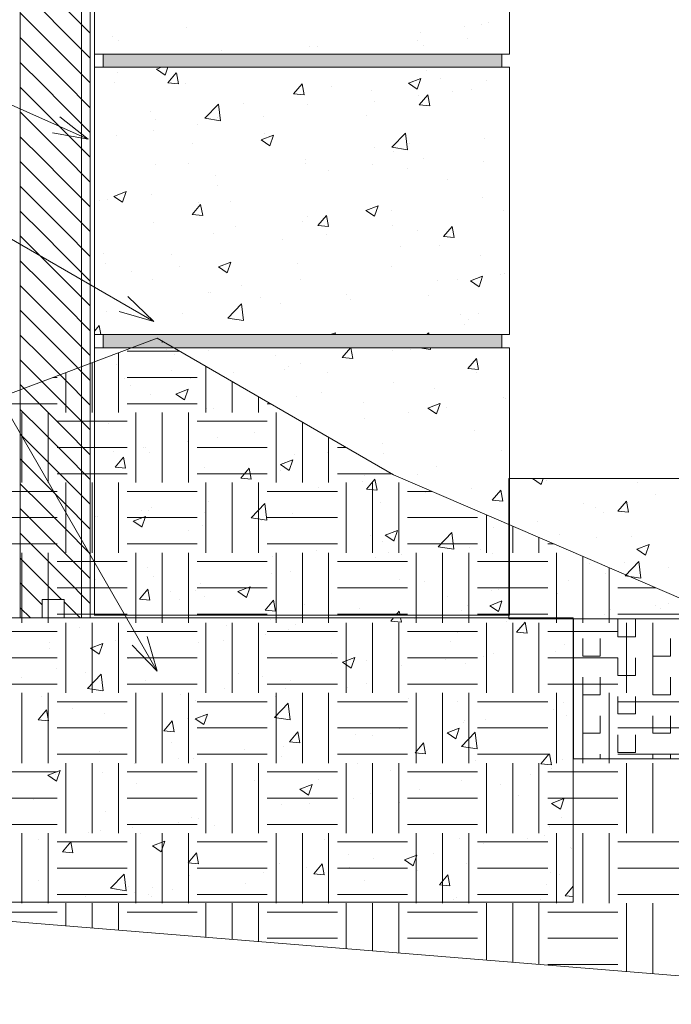
# Model space of a CAD drawing. Units: inches. Extents: x 571 to 656, y 600 to 719.
# Drawn here: x 605 to 624, y 631 to 659 of the extents above; entities that cross this region are included whole.
import ezdxf

# ---------------------------------------------------------------- set-up
doc = ezdxf.new("R2010")
doc.units = ezdxf.units.IN
doc.header["$LTSCALE"] = 96
doc.header["$MEASUREMENT"] = 0
doc.layers.add('_DEFAULT_CAD_LAYER', color=7, linetype='Continuous', lineweight=18)
doc.layers.add('Text', color=156, linetype='Continuous', lineweight=9)

# ---------------------------------------------------------------- blocks, each defined once
blk = doc.blocks.new('block9_0')
at = {"color": 251}
blk.add_lwpolyline([(-3.6875, 0), (-3.6875, 0.375), (3.6875, 0.375), (3.6875, 0)], close=True, dxfattribs=at)
at = {"color": 254}
blk.add_solid([(3.6875, 0), (-3.6875, 0), (3.6875, 0.375), (-3.6875, 0.375)], dxfattribs=at)
blk = doc.blocks.new('block33_1')
at = {"color": 253, "lineweight": 13}
for p, q in [((-0.256, 24.493), (0.047, 24.796)), ((-0.999, 23.75), (-0.453, 24.296)), ((-0.26, 23.782), (0.255, 24.296)), ((0.255, 24.296), (0.376, 24.418)), ((0.376, 23.71), (0.962, 24.296)), ((-0.999, 23.043), (-0.26, 23.782)), ((-0.259, 23.075), (0.376, 23.71)), ((0.376, 23.003), (1.001, 23.628)), ((-0.999, 22.335), (-0.259, 23.075)), ((-0.259, 22.368), (0.376, 23.003)), ((0.376, 22.296), (1.001, 22.921)), ((-0.999, 21.628), (-0.259, 22.368)), ((-0.259, 21.662), (0.376, 22.296)), ((0.376, 21.589), (1.001, 22.214)), ((-0.999, 20.921), (-0.259, 21.662)), ((-0.258, 20.955), (0.376, 21.589)), ((0.376, 20.882), (1.001, 21.507)), ((-0.999, 20.214), (-0.258, 20.955)), ((-0.258, 20.248), (0.376, 20.882)), ((0.376, 20.175), (1.001, 20.8)), ((-0.999, 19.507), (-0.258, 20.248)), ((-0.258, 19.541), (0.376, 20.175)), ((0.376, 19.468), (1.001, 20.093)), ((-0.999, 18.8), (-0.258, 19.541)), ((-0.257, 18.834), (0.376, 19.468)), ((0.376, 18.761), (1.001, 19.386)), ((-0.999, 18.093), (-0.257, 18.834)), ((-0.257, 18.128), (0.376, 18.761)), ((0.376, 18.054), (1.001, 18.679)), ((-0.999, 17.386), (-0.257, 18.128)), ((-0.257, 17.421), (0.376, 18.054)), ((0.376, 17.347), (1.001, 17.972)), ((-0.999, 16.679), (-0.257, 17.421)), ((-0.257, 16.714), (0.376, 17.347)), ((0.376, 16.639), (1.001, 17.264)), ((-0.999, 15.972), (-0.257, 16.714)), ((-0.256, 16.007), (0.376, 16.639)), ((0.376, 15.932), (1.001, 16.557)), ((-0.999, 15.264), (-0.256, 16.007)), ((-0.256, 15.3), (0.376, 15.932)), ((0.376, 15.225), (1.001, 15.85)), ((-0.999, 14.557), (-0.256, 15.3)), ((-0.256, 14.594), (0.376, 15.225)), ((0.376, 14.518), (1.001, 15.143)), ((-0.999, 13.85), (-0.256, 14.594)), ((-0.255, 13.887), (0.376, 14.518)), ((0.376, 13.811), (1.001, 14.436)), ((-0.999, 13.143), (-0.255, 13.887)), ((-0.255, 13.18), (0.376, 13.811)), ((0.376, 13.104), (1.001, 13.729)), ((-0.999, 12.436), (-0.255, 13.18)), ((-0.255, 12.473), (0.376, 13.104)), ((0.376, 12.397), (1.001, 13.022)), ((-0.999, 11.729), (-0.255, 12.473)), ((-0.254, 11.767), (0.376, 12.397)), ((0.376, 11.69), (1.001, 12.315)), ((-0.999, 11.022), (-0.254, 11.767)), ((-0.254, 11.06), (0.376, 11.69)), ((0.376, 10.983), (1.001, 11.608)), ((-0.999, 10.315), (-0.254, 11.06)), ((-0.254, 10.353), (0.376, 10.983)), ((0.376, 10.275), (1.001, 10.9)), ((-0.999, 9.608), (-0.254, 10.353)), ((-0.253, 9.646), (0.376, 10.275)), ((0.376, 9.568), (1.001, 10.193)), ((-0.999, 8.9), (-0.253, 9.646)), ((-0.253, 8.939), (0.376, 9.568)), ((0.376, 8.861), (1.001, 9.486)), ((-0.999, 8.193), (-0.253, 8.939)), ((-0.253, 8.233), (0.376, 8.861)), ((0.376, 8.154), (1.001, 8.779)), ((-0.999, 7.486), (-0.253, 8.233)), ((-0.252, 7.526), (0.376, 8.154)), ((0.376, 7.447), (1.001, 8.072)), ((-0.999, 6.779), (-0.252, 7.526)), ((-0.252, 6.819), (0.376, 7.447)), ((0.376, 6.74), (1.001, 7.365)), ((-0.999, 6.072), (-0.252, 6.819)), ((-0.252, 6.112), (0.376, 6.74)), ((0.376, 6.033), (1.001, 6.658)), ((-0.999, 5.365), (-0.252, 6.112)), ((-0.251, 5.406), (0.376, 6.033)), ((0.376, 5.326), (1.001, 5.951)), ((-0.999, 4.658), (-0.251, 5.406)), ((-0.251, 4.699), (0.376, 5.326)), ((0.376, 4.619), (1.001, 5.244)), ((-0.999, 3.951), (-0.251, 4.699)), ((-0.251, 3.992), (0.376, 4.619)), ((0.376, 3.911), (1.001, 4.536)), ((-0.999, 3.244), (-0.251, 3.992)), ((-0.25, 3.285), (0.376, 3.911)), ((0.376, 3.204), (1.001, 3.829)), ((-0.999, 2.536), (-0.25, 3.285)), ((-0.25, 2.578), (0.376, 3.204)), ((0.376, 2.497), (1.001, 3.122)), ((-0.999, 1.829), (-0.25, 2.578)), ((-0.25, 1.872), (0.376, 2.497)), ((0.376, 1.79), (1.001, 2.415)), ((-0.999, 1.122), (-0.25, 1.872)), ((-0.249, 1.165), (0.376, 1.79)), ((0.376, 1.083), (1.001, 1.708)), ((-0.999, 0.415), (-0.249, 1.165)), ((-0.18, 0.527), (0.376, 1.083)), ((0.376, 0.376), (1.001, 1.001)), ((-0.707, 0), (-0.249, 0.458)), ((0.707, 0), (1.001, 0.294))]:
    blk.add_line(p, q, dxfattribs=at)
at = {"color": 7, "lineweight": 18}
blk.add_lwpolyline([(-0.26, 24.296), (-0.249, 24.796), (0.376, 24.796), (0.376, 24.296), (1.001, 24.296), (1.001, 0), (0.376, 0), (0.376, 0.527), (-0.249, 0.527), (-0.249, 0), (-0.999, 0), (-0.999, 24.296)], close=True, dxfattribs=at)
blk.add_lwpolyline([(1.001, 0), (0.376, 0), (0.376, 0.527), (-0.249, 0.527), (-0.249, 0), (-0.999, 0), (-0.999, 23.296), (-0.249, 23.296), (-0.249, 24.796), (0.376, 24.796), (0.376, 24.296), (1.001, 24.296)], close=True)
blk.add_lwpolyline([(-0.999, 23.296), (-1.001, 24.296), (-0.255, 24.296)])
blk = doc.blocks.new('block35')
blk.add_line((-0.751, 0), (-0.751, 23.282))
at = {"linetype": 'Continuous', "lineweight": 0}
blk.add_blockref('block33_1', (0, 0), dxfattribs=at)

msp = doc.modelspace()

# ---------------------------------------------------------------- linework, layer by layer
at = {"layer": '_DEFAULT_CAD_LAYER', "color": 150, "lineweight": 9}
msp.add_line((607.065, 641.962), (607.065, 683.496), dxfattribs=at)
at = {"layer": '_DEFAULT_CAD_LAYER', "color": 252, "lineweight": 0}
for p, q in [((609.682, 658.728), (609.682, 658.728)), ((617.623, 658.755), (617.623, 658.755)), ((618.105, 658.819), (618.105, 658.819)), ((618.323, 658.887), (618.323, 658.887)), ((618.909, 658.924), (618.909, 658.924)), ((607.574, 658.475), (607.574, 658.475)), ((616.371, 658.59), (616.371, 658.59)), ((617.718, 658.423), (617.718, 658.423)), ((607.069, 658.341), (607.069, 658.341)), ((607.766, 658.353), (607.766, 658.353)), ((613.2, 658.192), (613.2, 658.192)), ((613.433, 658.204), (613.433, 658.204)), ((616.295, 658.368), (616.295, 658.368)), ((616.462, 658.215), (616.462, 658.215)), ((608.365, 657.972), (608.365, 657.972)), ((608.697, 657.972), (608.697, 657.972)), ((610.687, 658.08), (610.687, 658.08)), ((611.671, 657.972), (611.671, 657.972)), ((613.266, 657.972), (613.266, 657.972)), ((615.022, 657.972), (615.022, 657.972)), ((615.841, 657.972), (615.841, 657.972)), ((616.728, 657.972), (616.728, 657.972)), ((617.13, 657.972), (617.13, 657.972)), ((608.208, 657.597), (608.208, 657.597)), ((608.823, 657.597), (608.823, 657.597)), ((608.839, 657.542), (608.981, 657.597)), ((608.954, 657.597), (608.954, 657.597)), ((609.088, 657.374), (609.163, 657.597)), ((610.213, 657.597), (610.213, 657.597)), ((610.316, 657.597), (610.316, 657.597)), ((613.938, 657.597), (613.938, 657.597)), ((614.533, 657.597), (614.533, 657.597)), ((616.43, 657.597), (616.43, 657.597)), ((616.641, 657.597), (616.641, 657.597)), ((617.137, 657.597), (617.137, 657.597)), ((607.069, 657.366), (607.069, 657.366)), ((607.727, 657.452), (607.727, 657.452)), ((608.839, 657.542), (609.088, 657.374)), ((609.163, 657.156), (609.404, 657.443)), ((609.462, 657.129), (609.405, 657.443)), ((616.025, 657.142), (616.375, 657.276)), ((616.274, 656.973), (616.375, 657.276)), ((616.552, 657.519), (616.552, 657.519)), ((616.935, 657.275), (616.935, 657.275)), ((607.631, 657.154), (607.631, 657.154)), ((609.163, 657.156), (609.462, 657.13)), ((609.673, 657.138), (609.673, 657.138)), ((612.749, 656.842), (612.99, 657.129)), ((613.049, 656.816), (612.991, 657.129)), ((613.827, 657.055), (613.827, 657.055)), ((616.025, 657.142), (616.273, 656.974)), ((618.262, 657.222), (618.262, 657.222)), ((618.909, 657.126), (618.909, 657.126)), ((607.069, 656.723), (607.069, 656.723)), ((612.749, 656.842), (613.048, 656.816)), ((614.964, 656.943), (614.964, 656.943)), ((616.308, 656.783), (616.308, 656.783)), ((616.336, 656.528), (616.577, 656.816)), ((616.635, 656.502), (616.577, 656.815)), ((617.283, 656.912), (617.283, 656.912)), ((617.82, 656.971), (617.82, 656.971)), ((610.215, 656.142), (610.604, 656.548)), ((610.66, 656.073), (610.605, 656.548)), ((611.325, 656.578), (611.325, 656.578)), ((613.14, 656.527), (613.14, 656.527)), ((615.056, 656.618), (615.056, 656.618)), ((616.336, 656.528), (616.634, 656.502)), ((608.671, 656.334), (608.671, 656.334)), ((610.572, 656.175), (610.572, 656.175)), ((611.898, 656.203), (611.898, 656.203)), ((614.836, 656.211), (614.836, 656.211)), ((608.804, 656.104), (608.804, 656.104)), ((610.005, 655.953), (610.005, 655.953)), ((610.215, 656.142), (610.66, 656.073)), ((618.909, 655.973), (618.909, 655.973)), ((607.701, 655.65), (607.701, 655.65)), ((608.753, 655.789), (608.753, 655.789)), ((611.824, 655.529), (612.174, 655.663)), ((611.918, 655.708), (611.918, 655.708)), ((612.073, 655.361), (612.174, 655.663)), ((615.551, 655.315), (615.941, 655.721)), ((615.996, 655.245), (615.941, 655.72)), ((607.069, 655.567), (607.069, 655.567)), ((609.859, 655.432), (609.859, 655.432)), ((611.824, 655.529), (612.072, 655.361)), ((615.551, 655.315), (615.996, 655.246)), ((616.05, 655.42), (616.05, 655.42)), ((618.201, 655.558), (618.201, 655.558)), ((618.909, 655.327), (618.909, 655.327)), ((607.069, 655.105), (607.069, 655.105)), ((615.052, 655.299), (615.052, 655.299)), ((615.604, 655.183), (615.604, 655.183)), ((608.797, 654.813), (608.797, 654.813)), ((609.744, 654.853), (609.744, 654.853)), ((613.079, 654.863), (613.079, 654.863)), ((613.097, 654.954), (613.097, 654.954)), ((614.992, 654.811), (614.992, 654.811)), ((616.46, 655.004), (616.46, 655.004)), ((618.165, 654.903), (618.165, 654.903)), ((610.512, 654.511), (610.512, 654.511)), ((613.741, 654.646), (613.741, 654.646)), ((615.988, 654.703), (615.988, 654.703)), ((610.583, 654.231), (610.583, 654.231)), ((617.152, 654.41), (617.152, 654.41)), ((607.623, 653.916), (607.973, 654.051)), ((607.623, 653.916), (607.871, 653.749)), ((607.872, 653.748), (607.973, 654.05)), ((608.689, 653.981), (608.689, 653.981)), ((607.069, 653.768), (607.069, 653.768)), ((607.207, 653.786), (607.207, 653.786)), ((607.438, 653.816), (607.438, 653.816)), ((609.857, 653.395), (610.098, 653.682)), ((610.035, 653.733), (610.035, 653.733)), ((610.156, 653.368), (610.098, 653.682)), ((610.942, 653.756), (610.942, 653.756)), ((614.808, 653.516), (615.158, 653.65)), ((615.057, 653.348), (615.159, 653.65)), ((618.141, 653.894), (618.141, 653.894)), ((607.069, 653.487), (607.069, 653.487)), ((609.857, 653.395), (610.156, 653.369)), ((613.148, 653.337), (613.148, 653.337)), ((613.443, 653.081), (613.684, 653.369)), ((613.742, 653.055), (613.685, 653.368)), ((614.808, 653.516), (615.057, 653.348)), ((615.544, 653.519), (615.544, 653.519)), ((618.728, 653.504), (618.728, 653.504)), ((608.767, 653.172), (608.767, 653.172)), ((611.089, 653.061), (611.089, 653.061)), ((613.018, 653.199), (613.018, 653.199)), ((613.443, 653.081), (613.742, 653.055)), ((615.571, 653.088), (615.571, 653.088)), ((610.451, 652.846), (610.451, 652.846)), ((613.677, 652.839), (613.677, 652.839)), ((616.282, 652.928), (616.282, 652.928)), ((617.029, 652.768), (617.27, 653.055)), ((617.329, 652.741), (617.271, 653.054)), ((618.909, 652.842), (618.909, 652.842)), ((618.909, 652.801), (618.909, 652.801)), ((612.425, 652.674), (612.425, 652.674)), ((616.92, 652.522), (616.92, 652.522)), ((617.029, 652.768), (617.328, 652.741)), ((607.069, 652.446), (607.069, 652.446)), ((607.327, 652.282), (607.327, 652.282)), ((609.268, 652.259), (609.268, 652.259)), ((615.806, 652.471), (615.806, 652.471)), ((618.08, 652.229), (618.08, 652.229)), ((607.374, 652.009), (607.374, 652.009)), ((610.607, 651.903), (610.957, 652.038)), ((610.856, 651.735), (610.958, 652.037)), ((612.852, 652.006), (612.852, 652.006)), ((607.069, 651.87), (607.069, 651.87)), ((608.131, 651.77), (608.131, 651.77)), ((609.5, 651.905), (609.5, 651.905)), ((610.607, 651.903), (610.856, 651.735)), ((615.55, 651.906), (615.55, 651.906)), ((618.665, 651.697), (618.665, 651.697)), ((618.756, 651.709), (618.756, 651.709)), ((618.909, 651.729), (618.909, 651.729)), ((608.737, 651.532), (608.737, 651.532)), ((612.957, 651.534), (612.957, 651.534)), ((616.858, 651.508), (616.858, 651.508)), ((617.413, 651.532), (617.413, 651.532)), ((617.793, 651.503), (618.143, 651.637)), ((617.793, 651.503), (618.041, 651.335)), ((618.042, 651.335), (618.143, 651.637)), ((610.313, 651.16), (610.313, 651.16)), ((610.39, 651.182), (610.39, 651.182)), ((611.265, 651.361), (611.265, 651.361)), ((614.255, 651.116), (614.255, 651.116)), ((618.909, 651.255), (618.909, 651.255)), ((607.069, 650.859), (607.069, 650.859)), ((610.878, 650.444), (611.267, 650.85)), ((611.323, 650.375), (611.268, 650.849)), ((611.794, 651.024), (611.794, 651.024)), ((612.362, 650.867), (612.362, 650.867)), ((614.378, 650.966), (614.378, 650.966)), ((616.589, 651.085), (616.589, 651.085)), ((607.407, 650.643), (607.407, 650.643)), ((609.591, 650.569), (609.591, 650.569)), ((611.11, 650.702), (611.11, 650.702)), ((617.512, 650.556), (617.512, 650.556)), ((618.019, 650.565), (618.019, 650.565)), ((607.069, 650.252), (607.069, 650.252)), ((608.584, 650.37), (608.584, 650.37)), ((610.878, 650.444), (611.322, 650.375)), ((617.627, 650.264), (617.627, 650.264)), ((617.735, 650.414), (617.735, 650.414)), ((607.069, 650.073), (607.205, 650.235)), ((607.069, 650.17), (607.069, 650.17)), ((607.254, 649.972), (607.206, 650.235)), ((608.462, 649.972), (608.462, 649.972)), ((608.813, 649.972), (608.813, 649.972)), ((611.61, 649.972), (611.61, 649.972)), ((613.029, 649.972), (613.029, 649.972)), ((613.446, 649.972), (613.446, 649.972)), ((613.804, 649.972), (613.942, 650.024)), ((613.925, 649.972), (613.942, 650.024)), ((615.138, 649.972), (615.138, 649.972)), ((616.555, 649.972), (616.603, 650.022)), ((616.61, 649.972), (616.604, 650.022)), ((617.246, 649.972), (617.246, 649.972)), ((618.43, 649.972), (618.43, 649.972)), ((618.534, 649.972), (618.534, 649.972)), ((608.324, 649.597), (608.324, 649.597)), ((609.051, 649.597), (609.051, 649.597)), ((609.126, 649.549), (609.126, 649.549)), ((610.329, 649.518), (610.329, 649.518)), ((612.019, 649.597), (612.019, 649.597)), ((614.035, 649.597), (614.035, 649.597)), ((614.137, 649.32), (614.369, 649.597)), ((614.436, 649.294), (614.38, 649.597)), ((614.649, 649.597), (614.649, 649.597)), ((615.562, 649.523), (615.562, 649.523)), ((616.098, 649.56), (616.098, 649.56)), ((616.342, 649.597), (616.659, 649.547)), ((616.659, 649.547), (616.653, 649.597)), ((616.757, 649.597), (616.757, 649.597)), ((607.069, 649.271), (607.069, 649.271)), ((609.361, 649.399), (609.361, 649.399)), ((612.246, 649.389), (612.246, 649.389)), ((612.94, 649.144), (612.94, 649.144)), ((614.137, 649.32), (614.436, 649.294)), ((614.417, 649.353), (614.417, 649.353)), ((617.723, 649.007), (617.964, 649.294)), ((618.022, 648.98), (617.965, 649.293)), ((607.688, 649.109), (607.688, 649.109)), ((609.255, 648.956), (609.255, 648.956)), ((611.046, 648.895), (611.046, 648.895)), ((612.495, 648.99), (612.495, 648.99)), ((612.608, 649.057), (612.608, 649.057)), ((613.73, 648.891), (613.73, 648.891)), ((617.723, 649.007), (618.022, 648.98)), ((617.958, 648.9), (617.958, 648.9)), ((607.069, 648.634), (607.069, 648.634)), ((607.924, 648.727), (607.924, 648.727)), ((609.795, 648.73), (609.795, 648.73)), ((615.608, 648.594), (615.608, 648.594)), ((607.069, 648.371), (607.069, 648.371)), ((608.091, 648.506), (608.091, 648.506)), ((609.391, 648.277), (609.741, 648.412)), ((609.64, 648.109), (609.741, 648.411)), ((613.549, 648.318), (613.549, 648.318)), ((616.76, 648.425), (616.76, 648.425)), ((608.677, 648.25), (608.677, 648.25)), ((609.391, 648.277), (609.639, 648.11)), ((612.836, 648.205), (612.836, 648.205)), ((614.739, 648.048), (614.739, 648.048)), ((616.576, 647.877), (616.926, 648.011)), ((616.825, 647.709), (616.927, 648.011)), ((618.743, 648.185), (618.743, 648.185)), ((618.783, 648.159), (618.783, 648.159)), ((618.909, 648.131), (618.909, 648.131)), ((618.909, 648.079), (618.909, 648.079)), ((610.268, 647.853), (610.268, 647.853)), ((610.454, 647.859), (610.454, 647.859)), ((616.034, 647.753), (616.034, 647.753)), ((616.576, 647.877), (616.825, 647.709)), ((617.112, 647.895), (617.112, 647.895)), ((614.782, 647.588), (614.782, 647.588)), ((607.478, 647.423), (607.478, 647.423)), ((611.625, 647.172), (611.625, 647.172)), ((617.897, 647.236), (617.897, 647.236)), ((607.069, 647.016), (607.069, 647.016)), ((609.731, 646.923), (609.731, 646.923)), ((610.591, 647.028), (610.591, 647.028)), ((607.598, 646.642), (607.598, 646.642)), ((608.479, 646.758), (608.479, 646.758)), ((608.532, 646.752), (608.532, 646.752)), ((608.647, 646.609), (608.647, 646.609)), ((613.725, 646.619), (613.725, 646.619)), ((615.3, 646.861), (615.3, 646.861)), ((618.669, 646.675), (618.669, 646.675)), ((607.069, 646.572), (607.069, 646.572)), ((607.658, 646.187), (607.899, 646.474)), ((607.957, 646.16), (607.9, 646.474)), ((612.375, 646.264), (612.725, 646.399)), ((612.624, 646.096), (612.726, 646.398)), ((612.775, 646.541), (612.775, 646.541)), ((615.317, 646.575), (615.317, 646.575)), ((618.909, 646.332), (618.909, 646.332)), ((607.658, 646.187), (607.957, 646.161)), ((610.208, 646.189), (610.208, 646.189)), ((611.244, 645.873), (611.485, 646.16)), ((611.544, 645.846), (611.486, 646.16)), ((612.363, 646.109), (612.363, 646.109)), ((612.375, 646.264), (612.624, 646.097)), ((616.839, 646.223), (616.839, 646.223)), ((609.011, 646.008), (609.011, 646.008)), ((611.244, 645.873), (611.543, 645.847)), ((614.719, 645.781), (614.719, 645.781)), ((614.78, 645.947), (614.78, 645.947)), ((614.831, 645.559), (615.072, 645.847)), ((615.13, 645.533), (615.072, 645.846)), ((616.289, 645.987), (616.289, 645.987)), ((619.561, 645.864), (619.569, 645.867)), ((619.561, 645.864), (619.809, 645.696)), ((619.81, 645.696), (619.867, 645.867)), ((619.973, 645.814), (619.973, 645.814)), ((622.381, 645.867), (622.381, 645.867)), ((622.439, 645.867), (622.439, 645.867)), ((622.552, 645.758), (622.552, 645.758)), ((623.013, 645.867), (623.013, 645.867)), ((613.467, 645.616), (613.467, 645.616)), ((614.831, 645.559), (615.129, 645.533)), ((616.515, 645.477), (616.515, 645.477)), ((617.837, 645.571), (617.837, 645.571)), ((618.417, 645.246), (618.658, 645.533)), ((618.716, 645.219), (618.658, 645.532)), ((607.069, 645.398), (607.069, 645.398)), ((610.309, 645.2), (610.309, 645.2)), ((615.24, 645.196), (615.24, 645.196)), ((618.417, 645.246), (618.716, 645.219)), ((622.003, 644.932), (622.244, 645.219)), ((622.303, 644.905), (622.245, 645.219)), ((623.086, 645.418), (623.086, 645.418)), ((608.416, 644.951), (608.416, 644.951)), ((608.617, 644.968), (608.617, 644.968)), ((608.708, 645.052), (608.708, 645.052)), ((610.209, 644.91), (610.209, 644.91)), ((611.541, 644.746), (611.93, 645.152)), ((611.986, 644.676), (611.931, 645.151)), ((621.027, 645.142), (621.027, 645.142)), ((621.377, 645.052), (621.377, 645.052)), ((622.003, 644.932), (622.302, 644.906)), ((607.069, 644.774), (607.069, 644.774)), ((607.105, 644.778), (607.105, 644.778)), ((607.164, 644.786), (607.164, 644.786)), ((608.174, 644.652), (608.524, 644.786)), ((608.174, 644.652), (608.423, 644.484)), ((608.423, 644.483), (608.525, 644.786)), ((611.541, 644.746), (611.985, 644.677)), ((611.821, 644.656), (611.821, 644.656)), ((612.714, 644.876), (612.714, 644.876)), ((619.706, 644.638), (619.706, 644.638)), ((621.6, 644.888), (621.6, 644.888)), ((609.762, 644.38), (609.762, 644.38)), ((610.147, 644.524), (610.147, 644.524)), ((615.36, 644.251), (615.71, 644.386)), ((615.609, 644.083), (615.71, 644.385)), ((618.455, 644.474), (618.455, 644.474)), ((614.956, 644.247), (614.956, 644.247)), ((615.36, 644.251), (615.608, 644.084)), ((616.877, 643.918), (617.266, 644.324)), ((617.322, 643.849), (617.267, 644.324)), ((620.343, 644.259), (620.343, 644.259)), ((621.379, 644.193), (621.379, 644.193)), ((622.386, 644.208), (622.386, 644.208)), ((613.403, 643.809), (613.403, 643.809)), ((615.297, 644.058), (615.297, 644.058)), ((616.877, 643.918), (617.322, 643.849)), ((617.776, 643.907), (617.776, 643.907)), ((618.069, 643.851), (618.069, 643.851)), ((622.545, 643.851), (622.895, 643.985)), ((622.545, 643.851), (622.794, 643.683)), ((622.794, 643.683), (622.896, 643.985)), ((607.069, 643.781), (607.069, 643.781)), ((612.152, 643.644), (612.152, 643.644)), ((615.073, 643.626), (615.073, 643.626)), ((615.459, 643.747), (615.459, 643.747)), ((615.823, 643.695), (615.823, 643.695)), ((618.425, 643.727), (618.425, 643.727)), ((608.587, 643.327), (608.587, 643.327)), ((608.994, 643.228), (608.994, 643.228)), ((621.203, 643.442), (621.203, 643.442)), ((622.178, 643.46), (622.178, 643.46)), ((622.213, 643.091), (622.603, 643.497)), ((622.658, 643.021), (622.603, 643.496)), ((623.443, 643.331), (623.443, 643.331)), ((607.1, 642.979), (607.1, 642.979)), ((608.766, 643.06), (608.766, 643.06)), ((612.119, 643.16), (612.119, 643.16)), ((612.653, 643.212), (612.653, 643.212)), ((615.769, 642.988), (615.769, 642.988)), ((620.598, 642.957), (620.598, 642.957)), ((621.655, 643.155), (621.655, 643.155)), ((622.213, 643.091), (622.658, 643.022)), ((608.352, 642.426), (608.593, 642.713)), ((608.651, 642.399), (608.593, 642.713)), ((609.938, 642.681), (609.938, 642.681)), ((610.086, 642.86), (610.086, 642.86)), ((611.158, 642.639), (611.509, 642.773)), ((611.408, 642.47), (611.509, 642.773)), ((616.498, 642.926), (616.498, 642.926)), ((618.391, 642.666), (618.391, 642.666)), ((618.585, 642.692), (618.585, 642.692)), ((618.892, 642.732), (618.892, 642.732)), ((618.909, 642.734), (618.909, 642.734)), ((608.352, 642.426), (608.651, 642.4)), ((609.224, 642.64), (609.224, 642.64)), ((609.5, 642.41), (609.5, 642.41)), ((610.208, 642.509), (610.208, 642.509)), ((611.158, 642.639), (611.407, 642.471)), ((611.938, 642.112), (612.179, 642.399)), ((612.237, 642.086), (612.18, 642.399)), ((617.139, 642.502), (617.139, 642.502)), ((620.282, 642.594), (620.282, 642.594)), ((607.069, 642.163), (607.069, 642.163)), ((611.938, 642.112), (612.237, 642.086)), ((613.051, 642.285), (613.051, 642.285)), ((614.623, 642.17), (614.623, 642.17)), ((617.536, 642.105), (617.536, 642.105)), ((617.715, 642.242), (617.715, 642.242)), ((618.344, 642.238), (618.694, 642.373)), ((618.344, 642.238), (618.593, 642.07)), ((618.593, 642.07), (618.695, 642.372)), ((621.796, 642.138), (621.796, 642.138)), ((621.796, 642.138), (621.796, 642.138)), ((623.064, 642.257), (623.064, 642.257)), ((623.064, 642.257), (623.064, 642.257)), ((623.212, 642.162), (623.212, 642.162)), ((623.452, 642.293), (623.452, 642.293)), ((623.452, 642.293), (623.452, 642.293)), ((606.199, 641.888), (606.199, 641.888)), ((606.711, 641.888), (606.711, 641.888)), ((608.819, 641.888), (608.819, 641.888)), ((608.929, 641.972), (608.929, 641.972)), ((609.954, 641.972), (609.954, 641.972)), ((610.046, 641.888), (610.046, 641.888)), ((611.051, 641.972), (611.051, 641.972)), ((611.183, 641.888), (611.183, 641.888)), ((612.088, 641.837), (612.088, 641.837)), ((612.233, 641.856), (612.233, 641.856)), ((612.476, 641.888), (612.476, 641.888)), ((613.036, 641.888), (613.036, 641.888)), ((613.114, 641.972), (613.114, 641.972)), ((613.146, 641.972), (613.146, 641.972)), ((615.144, 641.888), (615.144, 641.888)), ((615.254, 641.972), (615.254, 641.972)), ((615.524, 641.798), (615.599, 641.888)), ((615.67, 641.972), (615.765, 642.086)), ((615.787, 641.972), (615.766, 642.085)), ((615.824, 641.772), (615.802, 641.888)), ((616.186, 641.876), (616.186, 641.876)), ((616.878, 641.972), (616.878, 641.972)), ((616.97, 641.888), (616.97, 641.888)), ((617.253, 641.888), (617.253, 641.888)), ((617.362, 641.972), (617.362, 641.972)), ((618.527, 641.972), (618.527, 641.972)), ((618.659, 641.888), (618.659, 641.888)), ((621.443, 641.867), (621.443, 641.867)), ((621.617, 642.001), (621.617, 642.001)), ((606.644, 641.604), (606.644, 641.604)), ((610.836, 641.672), (610.836, 641.672)), ((612.592, 641.547), (612.592, 641.547)), ((612.811, 641.715), (612.811, 641.715)), ((615.524, 641.798), (615.823, 641.772)), ((618.815, 641.789), (618.815, 641.789)), ((619.111, 641.485), (619.352, 641.772)), ((619.41, 641.458), (619.352, 641.771)), ((611.935, 641.408), (611.935, 641.408)), ((617.436, 641.46), (617.436, 641.46)), ((619.111, 641.485), (619.409, 641.458)), ((619.299, 641.48), (619.299, 641.48)), ((620.729, 641.319), (620.729, 641.319)), ((605.785, 641.007), (605.785, 641.007)), ((605.795, 641.184), (605.795, 641.184)), ((606.957, 641.026), (607.307, 641.16)), ((606.957, 641.026), (607.206, 640.858)), ((607.207, 640.858), (607.308, 641.16)), ((607.679, 641.256), (607.679, 641.256)), ((610.025, 641.195), (610.025, 641.195)), ((610.75, 641.242), (610.75, 641.242)), ((617.24, 641.204), (617.24, 641.204)), ((620.472, 641.122), (620.472, 641.122)), ((620.729, 641.175), (620.729, 641.175)), ((608.034, 640.718), (608.034, 640.718)), ((613.82, 640.872), (613.82, 640.872)), ((614.143, 640.626), (614.493, 640.76)), ((614.392, 640.457), (614.494, 640.759)), ((618.18, 640.778), (618.18, 640.778)), ((618.445, 640.875), (618.445, 640.875)), ((620.221, 640.93), (620.221, 640.93)), ((605.975, 640.442), (605.975, 640.442)), ((614.143, 640.626), (614.392, 640.458)), ((614.828, 640.678), (614.828, 640.678)), ((615.824, 640.529), (615.824, 640.529)), ((617.076, 640.694), (617.076, 640.694)), ((617.654, 640.578), (617.654, 640.578)), ((604.981, 640.184), (604.981, 640.184)), ((606.804, 640.341), (606.804, 640.341)), ((606.867, 639.875), (607.257, 640.281)), ((607.313, 639.806), (607.257, 640.281)), ((611.168, 640.309), (611.168, 640.309)), ((611.874, 640.212), (611.874, 640.212)), ((606.867, 639.875), (607.312, 639.806)), ((608.522, 640.111), (608.522, 640.111)), ((610.773, 639.864), (610.773, 639.864)), ((612.532, 639.883), (612.532, 639.883)), ((612.666, 640.114), (612.666, 640.114)), ((614.282, 639.914), (614.282, 639.914)), ((614.829, 640.028), (614.829, 640.028)), ((605.568, 639.645), (605.568, 639.645)), ((609.521, 639.7), (609.521, 639.7)), ((612.223, 639.638), (612.223, 639.638)), ((616.026, 639.58), (616.026, 639.58)), ((620.729, 639.701), (620.729, 639.701)), ((606.452, 639.296), (606.452, 639.296)), ((609.964, 639.531), (609.964, 639.531)), ((612.204, 639.048), (612.593, 639.454)), ((612.649, 638.978), (612.594, 639.453)), ((617.416, 639.504), (617.416, 639.504)), ((620.441, 639.48), (620.441, 639.48)), ((620.729, 639.376), (620.729, 639.376)), ((605.459, 638.979), (605.7, 639.266)), ((605.759, 638.952), (605.701, 639.265)), ((607.368, 639.156), (607.368, 639.156)), ((609.72, 639.013), (609.72, 639.013)), ((609.942, 639.013), (610.292, 639.147)), ((609.942, 639.013), (610.191, 638.845)), ((610.191, 638.845), (610.292, 639.147)), ((612.204, 639.048), (612.648, 638.979)), ((620.161, 639.265), (620.161, 639.265)), ((620.529, 639.109), (620.529, 639.109)), ((605.459, 638.979), (605.758, 638.953)), ((606.151, 638.743), (606.151, 638.743)), ((609.045, 638.665), (609.287, 638.952)), ((609.345, 638.638), (609.287, 638.952)), ((617.128, 638.612), (617.478, 638.747)), ((617.377, 638.444), (617.478, 638.746)), ((617.593, 638.913), (617.593, 638.913)), ((617.623, 638.967), (617.623, 638.967)), ((618.22, 638.992), (618.22, 638.992)), ((609.045, 638.665), (609.344, 638.639)), ((612.632, 638.351), (612.873, 638.638)), ((612.931, 638.325), (612.873, 638.638)), ((614.509, 638.557), (614.509, 638.557)), ((614.996, 638.538), (614.996, 638.538)), ((615.76, 638.722), (615.76, 638.722)), ((617.128, 638.612), (617.376, 638.445)), ((617.54, 638.22), (617.929, 638.626)), ((617.985, 638.151), (617.93, 638.625)), ((609.264, 638.347), (609.264, 638.347)), ((612.471, 638.218), (612.471, 638.218)), ((612.632, 638.351), (612.931, 638.325)), ((616.218, 638.037), (616.459, 638.325)), ((616.517, 638.011), (616.46, 638.324)), ((617.54, 638.22), (617.984, 638.151)), ((607.205, 638.071), (607.205, 638.071)), ((609.457, 637.892), (609.457, 637.892)), ((611.351, 638.142), (611.351, 638.142)), ((612.399, 637.938), (612.399, 637.938)), ((616.218, 638.037), (616.517, 638.011)), ((619.804, 637.724), (620.045, 638.011)), ((620.104, 637.697), (620.046, 638.01)), ((620.729, 638.084), (620.729, 638.084)), ((608.206, 637.728), (608.206, 637.728)), ((609.904, 637.866), (609.904, 637.866)), ((614.584, 637.729), (614.584, 637.729)), ((617.936, 637.83), (617.936, 637.83)), ((619.804, 637.724), (620.103, 637.698)), ((620.41, 637.839), (620.41, 637.839)), ((605.741, 637.4), (606.091, 637.535)), ((605.741, 637.4), (605.989, 637.232)), ((605.959, 637.432), (605.959, 637.432)), ((605.99, 637.232), (606.091, 637.534)), ((607.307, 637.491), (607.307, 637.491)), ((615.512, 637.542), (615.512, 637.542)), ((619.497, 637.415), (619.497, 637.415)), ((620.1, 637.601), (620.1, 637.601)), ((620.729, 637.394), (620.729, 637.394)), ((608.278, 637.163), (608.278, 637.163)), ((611.63, 637.263), (611.63, 637.263)), ((612.926, 637), (613.277, 637.134)), ((613.176, 636.832), (613.277, 637.134)), ((613.453, 637.266), (613.453, 637.266)), ((617.533, 637.249), (617.533, 637.249)), ((618.646, 637.133), (618.646, 637.133)), ((612.926, 637), (613.175, 636.832)), ((614.936, 636.874), (614.936, 636.874)), ((616.339, 636.999), (616.339, 636.999)), ((619.152, 636.811), (619.152, 636.811)), ((605.324, 636.697), (605.324, 636.697)), ((612.41, 636.554), (612.41, 636.554)), ((613.193, 636.585), (613.193, 636.585)), ((614.445, 636.75), (614.445, 636.75)), ((615.782, 636.631), (615.782, 636.631)), ((620.112, 636.599), (620.462, 636.734)), ((620.112, 636.599), (620.361, 636.432)), ((620.361, 636.431), (620.463, 636.733)), ((607.381, 636.371), (607.381, 636.371)), ((620.729, 636.466), (620.729, 636.466)), ((609.476, 636.065), (609.476, 636.065)), ((609.843, 636.202), (609.843, 636.202)), ((610.036, 636.17), (610.036, 636.17)), ((610.495, 635.976), (610.495, 635.976)), ((620.039, 635.936), (620.039, 635.936)), ((620.379, 636.198), (620.379, 636.198)), ((606.89, 635.756), (606.89, 635.756)), ((607.246, 635.827), (607.246, 635.827)), ((608.142, 635.92), (608.142, 635.92)), ((608.368, 635.743), (608.368, 635.743)), ((619.919, 635.672), (619.919, 635.672)), ((620.729, 635.806), (620.729, 635.806)), ((620.729, 635.779), (620.729, 635.779)), ((605.466, 635.568), (605.466, 635.568)), ((606.153, 635.218), (606.394, 635.505)), ((606.452, 635.191), (606.394, 635.505)), ((608.725, 635.387), (609.075, 635.521)), ((608.725, 635.387), (608.974, 635.219)), ((608.975, 635.219), (609.076, 635.521)), ((613.629, 635.567), (613.629, 635.567)), ((615.243, 635.492), (615.243, 635.492)), ((617.472, 635.584), (617.472, 635.584)), ((618.181, 635.443), (618.181, 635.443)), ((619.433, 635.608), (619.433, 635.608)), ((606.153, 635.218), (606.452, 635.192)), ((609.739, 634.904), (609.98, 635.191)), ((610.039, 634.877), (609.981, 635.191)), ((614.309, 635.133), (614.309, 635.133)), ((615.911, 634.987), (616.261, 635.121)), ((616.16, 634.818), (616.262, 635.121)), ((616.742, 635.171), (616.742, 635.171)), ((620.645, 635.347), (620.645, 635.347)), ((620.677, 635.318), (620.677, 635.318)), ((620.729, 635.271), (620.729, 635.271)), ((608.245, 634.976), (608.245, 634.976)), ((609.739, 634.904), (610.038, 634.878)), ((612.349, 634.889), (612.349, 634.889)), ((613.326, 634.59), (613.567, 634.877)), ((613.625, 634.564), (613.567, 634.877)), ((615.023, 635.027), (615.023, 635.027)), ((615.911, 634.987), (616.16, 634.819)), ((617.691, 634.882), (617.691, 634.882)), ((620.729, 634.848), (620.729, 634.848)), ((607.53, 634.177), (607.92, 634.583)), ((607.975, 634.108), (607.92, 634.582)), ((609.782, 634.537), (609.782, 634.537)), ((611.878, 634.613), (611.878, 634.613)), ((613.13, 634.778), (613.13, 634.778)), ((613.326, 634.59), (613.624, 634.564)), ((614.339, 634.781), (614.339, 634.781)), ((616.282, 634.671), (616.282, 634.671)), ((616.912, 634.276), (617.153, 634.564)), ((617.211, 634.25), (617.153, 634.563)), ((619.876, 634.762), (619.876, 634.762)), ((620.083, 634.63), (620.083, 634.63)), ((620.348, 634.556), (620.348, 634.556)), ((605.477, 634.409), (605.477, 634.409)), ((611.385, 634.315), (611.385, 634.315)), ((614.759, 634.396), (614.759, 634.396)), ((616.912, 634.276), (617.211, 634.25)), ((619.978, 634.272), (619.978, 634.272)), ((620.498, 633.963), (620.729, 634.238)), ((607.53, 634.177), (607.975, 634.108)), ((608.033, 634.214), (608.033, 634.214)), ((608.215, 634.048), (608.215, 634.048)), ((608.612, 634), (608.612, 634)), ((608.72, 634.198), (608.72, 634.198)), ((609.284, 634.155), (609.284, 634.155)), ((620.498, 633.963), (620.729, 633.943)), ((620.729, 634.219), (620.729, 634.219)), ((620.729, 633.98), (620.729, 633.98)), ((605.042, 633.783), (605.042, 633.783)), ((605.567, 633.783), (605.567, 633.783)), ((605.57, 633.783), (605.57, 633.783)), ((605.575, 633.783), (605.575, 633.783)), ((606.69, 633.783), (606.69, 633.783)), ((606.827, 633.948), (606.827, 633.948)), ((608.504, 633.783), (608.504, 633.783)), ((608.694, 633.947), (608.694, 633.947)), ((608.798, 633.783), (608.798, 633.783)), ((608.953, 633.783), (608.953, 633.783)), ((611.445, 633.783), (611.445, 633.783)), ((613.015, 633.783), (613.015, 633.783)), ((615.124, 633.783), (615.124, 633.783)), ((615.428, 633.783), (615.428, 633.783)), ((616.429, 633.783), (616.429, 633.783)), ((617.232, 633.783), (617.232, 633.783)), ((617.32, 633.85), (617.32, 633.85)), ((617.411, 633.92), (617.411, 633.92)), ((619.231, 633.783), (619.231, 633.783)), ((619.793, 633.856), (619.793, 633.856))]:
    msp.add_line(p, q, dxfattribs=at)
at = {"layer": '_DEFAULT_CAD_LAYER', "color": 56, "lineweight": 0}
for p, q in [((609, 649.75), (609, 649.784)), ((607.75, 647.75), (607.75, 649.45)), ((608, 649.5), (609.493, 649.5)), ((607, 647.75), (607, 649.168)), ((606.25, 647.75), (606.25, 648.885)), ((610.25, 647.75), (610.25, 649.063)), ((605.89, 648.75), (606, 648.75)), ((608, 648.75), (610, 648.75)), ((611, 647.75), (611, 648.63)), ((604, 648), (606, 648)), ((608, 648), (610, 648)), ((611.75, 647.75), (611.75, 648.197)), ((612, 648), (612.091, 648)), ((605, 645.75), (605, 647.75)), ((605.75, 645.75), (605.75, 647.75)), ((608.25, 645.75), (608.25, 647.75)), ((609, 645.75), (609, 647.75)), ((609.75, 645.75), (609.75, 647.75)), ((612.25, 645.75), (612.25, 647.75)), ((606, 647.5), (608, 647.5)), ((610, 647.5), (612, 647.5)), ((613, 645.75), (613, 647.475)), ((613.75, 645.75), (613.75, 647.042)), ((606, 646.75), (608, 646.75)), ((610, 646.75), (612, 646.75)), ((614, 646.75), (614.256, 646.75)), ((606, 646), (608, 646)), ((610, 646), (612, 646)), ((614, 646), (615.555, 646)), ((604, 645.5), (606, 645.5)), ((606.25, 643.75), (606.25, 645.75)), ((607, 643.75), (607, 645.75)), ((607.75, 643.75), (607.75, 645.75)), ((608, 645.5), (610, 645.5)), ((610.25, 643.75), (610.25, 645.75)), ((611, 643.75), (611, 645.75)), ((611.75, 643.75), (611.75, 645.75)), ((612, 645.5), (614, 645.5)), ((614.25, 645.108), (614.25, 645.75)), ((615, 645.586), (615, 645.75)), ((615, 643.75), (615, 645.586)), ((615.75, 643.75), (615.75, 645.75)), ((616, 645.5), (616.699, 645.5)), ((614.25, 643.75), (614.25, 645.108)), ((604, 644.75), (606, 644.75)), ((608, 644.75), (610, 644.75)), ((612, 644.75), (613.689, 644.75)), ((613.689, 644.75), (614, 644.75)), ((616, 644.75), (618, 644.75)), ((618.25, 643.75), (618.25, 644.832)), ((619, 643.75), (619, 644.509)), ((619.75, 643.75), (619.75, 644.186)), ((604, 644), (606, 644)), ((608, 644), (610, 644)), ((612, 644), (612.514, 644)), ((612.514, 644), (614, 644)), ((616, 644), (618, 644)), ((620, 644), (620.182, 644)), ((605, 641.75), (605, 643.75)), ((605.75, 641.75), (605.75, 643.75)), ((608.25, 641.75), (608.25, 643.75)), ((609, 641.758), (609, 643.75)), ((609.75, 642.236), (609.75, 643.75)), ((612.25, 641.75), (612.25, 643.75)), ((613, 641.75), (613, 643.75)), ((613.75, 641.75), (613.75, 643.75)), ((616.25, 641.75), (616.25, 643.75)), ((617, 641.75), (617, 643.75)), ((617.75, 641.75), (617.75, 643.75)), ((620.25, 641.75), (620.25, 643.75)), ((621, 641.75), (621, 643.648)), ((606, 643.5), (608, 643.5)), ((610, 643.5), (611.731, 643.5)), ((611.731, 643.5), (612, 643.5)), ((614, 643.5), (616, 643.5)), ((618, 643.5), (620, 643.5)), ((621.75, 641.75), (621.75, 643.325)), ((606, 642.75), (608, 642.75)), ((610, 642.75), (610.555, 642.75)), ((610.555, 642.75), (612, 642.75)), ((614, 642.75), (616, 642.75)), ((618, 642.75), (620, 642.75)), ((622, 642.75), (623.084, 642.75)), ((609.75, 641.75), (609.75, 642.236)), ((606, 642), (608, 642)), ((610, 642), (612, 642)), ((614, 642), (616, 642)), ((618, 642), (620, 642)), ((622, 642), (624, 642)), ((606.25, 640.003), (606.25, 641.75)), ((607, 640.481), (607, 641.75)), ((607.75, 640.96), (607.75, 641.75)), ((609, 641.75), (609, 641.758)), ((610.25, 639.75), (610.25, 641.75)), ((611, 639.75), (611, 641.75)), ((611.75, 639.75), (611.75, 641.75)), ((614.25, 639.75), (614.25, 641.75)), ((615, 639.75), (615, 641.75)), ((615.75, 639.75), (615.75, 641.75)), ((618.25, 639.75), (618.25, 641.75)), ((619, 639.75), (619, 641.75)), ((619.75, 639.75), (619.75, 641.75)), ((622.25, 639.75), (622.25, 641.75)), ((623, 639.75), (623, 641.75)), ((604, 641.5), (606, 641.5)), ((608, 641.5), (608.596, 641.5)), ((608.596, 641.5), (610, 641.5)), ((612, 641.5), (614, 641.5)), ((616, 641.5), (618, 641.5)), ((620, 641.5), (622, 641.5)), ((604, 640.75), (606, 640.75)), ((607.75, 639.75), (607.75, 640.96)), ((608, 640.75), (610, 640.75)), ((612, 640.75), (614, 640.75)), ((616, 640.75), (618, 640.75)), ((620, 640.75), (622, 640.75)), ((607, 639.75), (607, 640.481)), ((604, 640), (606, 640)), ((606.25, 639.75), (606.25, 640.003)), ((608, 640), (610, 640)), ((612, 640), (614, 640)), ((616, 640), (618, 640)), ((620, 640), (622, 640)), ((605, 639.205), (605, 639.75)), ((605.75, 639.684), (605.75, 639.75)), ((605.75, 637.75), (605.75, 639.684)), ((608.25, 637.75), (608.25, 639.75)), ((609, 637.75), (609, 639.75)), ((609.75, 637.75), (609.75, 639.75)), ((612.25, 637.75), (612.25, 639.75)), ((613, 637.75), (613, 639.75)), ((613.75, 637.75), (613.75, 639.75)), ((616.25, 637.75), (616.25, 639.75)), ((617, 637.75), (617, 639.75)), ((617.75, 637.75), (617.75, 639.75)), ((620.25, 637.75), (620.25, 639.75)), ((621, 637.75), (621, 639.75)), ((621.75, 637.75), (621.75, 639.75)), ((606, 639.5), (608, 639.5)), ((610, 639.5), (612, 639.5)), ((614, 639.5), (616, 639.5)), ((618, 639.5), (620, 639.5)), ((622, 639.5), (624, 639.5)), ((605, 637.75), (605, 639.205)), ((606, 638.75), (608, 638.75)), ((610, 638.75), (612, 638.75)), ((614, 638.75), (616, 638.75)), ((618, 638.75), (620, 638.75)), ((622, 638.75), (624, 638.75)), ((606, 638), (608, 638)), ((610, 638), (612, 638)), ((614, 638), (616, 638)), ((618, 638), (620, 638)), ((622, 638), (624, 638)), ((606.25, 635.75), (606.25, 637.75)), ((607, 635.75), (607, 637.75)), ((607.75, 635.75), (607.75, 637.75)), ((610.25, 635.75), (610.25, 637.75)), ((611, 635.75), (611, 637.75)), ((611.75, 635.75), (611.75, 637.75)), ((614.25, 635.75), (614.25, 637.75)), ((615, 635.75), (615, 637.75)), ((615.75, 635.75), (615.75, 637.75)), ((618.25, 635.75), (618.25, 637.75)), ((619, 635.75), (619, 637.75)), ((619.75, 635.75), (619.75, 637.75)), ((622.25, 635.75), (622.25, 637.75)), ((623, 635.75), (623, 637.75)), ((604, 637.5), (606, 637.5)), ((608, 637.5), (610, 637.5)), ((612, 637.5), (614, 637.5)), ((616, 637.5), (618, 637.5)), ((620, 637.5), (622, 637.5)), ((604, 636.75), (606, 636.75)), ((608, 636.75), (610, 636.75)), ((612, 636.75), (614, 636.75)), ((616, 636.75), (618, 636.75)), ((620, 636.75), (622, 636.75)), ((604, 636), (606, 636)), ((608, 636), (610, 636)), ((612, 636), (614, 636)), ((616, 636), (618, 636)), ((620, 636), (622, 636)), ((605, 633.75), (605, 635.75)), ((605.75, 633.75), (605.75, 635.75)), ((608.25, 633.75), (608.25, 635.75)), ((609, 633.75), (609, 635.75)), ((609.75, 633.75), (609.75, 635.75)), ((612.25, 633.75), (612.25, 635.75)), ((613, 633.75), (613, 635.75)), ((613.75, 633.75), (613.75, 635.75)), ((616.25, 633.75), (616.25, 635.75)), ((617, 633.75), (617, 635.75)), ((617.75, 633.75), (617.75, 635.75)), ((620.25, 633.75), (620.25, 635.75)), ((621, 633.75), (621, 635.75)), ((621.75, 633.75), (621.75, 635.75)), ((606, 635.5), (608, 635.5)), ((610, 635.5), (612, 635.5)), ((614, 635.5), (616, 635.5)), ((618, 635.5), (620, 635.5)), ((622, 635.5), (624, 635.5)), ((606, 634.75), (608, 634.75)), ((610, 634.75), (612, 634.75)), ((614, 634.75), (616, 634.75)), ((618, 634.75), (620, 634.75)), ((622, 634.75), (624, 634.75)), ((606, 634), (608, 634)), ((610, 634), (612, 634)), ((614, 634), (616, 634)), ((618, 634), (620, 634)), ((622, 634), (624, 634)), ((606.25, 633.105), (606.25, 633.75)), ((607, 633.043), (607, 633.75)), ((607.75, 632.982), (607.75, 633.75)), ((610.25, 632.778), (610.25, 633.75)), ((611, 632.717), (611, 633.75)), ((611.75, 632.656), (611.75, 633.75)), ((614.25, 632.452), (614.25, 633.75)), ((615, 632.391), (615, 633.75)), ((615.75, 632.329), (615.75, 633.75)), ((618.25, 632.125), (618.25, 633.75)), ((619, 632.064), (619, 633.75)), ((619.75, 632.003), (619.75, 633.75)), ((622.25, 631.799), (622.25, 633.75)), ((623, 631.75), (623, 633.75)), ((604, 633.5), (606, 633.5)), ((608, 633.5), (610, 633.5)), ((612, 633.5), (614, 633.5)), ((616, 633.5), (618, 633.5)), ((620, 633.5), (622, 633.5)), ((612, 632.75), (614, 632.75)), ((616, 632.75), (618, 632.75)), ((620, 632.75), (622, 632.75)), ((620, 632), (622, 632))]:
    msp.add_line(p, q, dxfattribs=at)
at = {"layer": '_DEFAULT_CAD_LAYER', "color": 8, "lineweight": 0}
for p, q in [((622, 641.35), (622, 641.85)), ((622.5, 641.35), (622.5, 641.85)), ((621, 640.8), (621, 641.3)), ((621.5, 640.8), (621.5, 641.3)), ((622, 641.35), (622.5, 641.35)), ((623, 640.8), (623, 641.3)), ((623.5, 640.8), (623.5, 641.3)), ((621, 640.8), (621.5, 640.8)), ((622, 640.25), (622, 640.75)), ((622.5, 640.25), (622.5, 640.75)), ((623, 640.8), (623.5, 640.8)), ((621, 639.7), (621, 640.2)), ((621.5, 639.7), (621.5, 640.2)), ((622, 640.25), (622.5, 640.25)), ((623, 639.7), (623, 640.2)), ((623.5, 639.7), (623.5, 640.2)), ((621, 639.7), (621.5, 639.7)), ((622, 639.15), (622, 639.65)), ((622.5, 639.15), (622.5, 639.65)), ((623, 639.7), (623.5, 639.7)), ((621, 638.6), (621, 639.1)), ((621.5, 638.6), (621.5, 639.1)), ((622, 639.15), (622.5, 639.15)), ((623, 638.6), (623, 639.1)), ((623.5, 638.6), (623.5, 639.1)), ((621, 638.6), (621.5, 638.6)), ((622, 638.05), (622, 638.55)), ((622.5, 638.05), (622.5, 638.55)), ((623, 638.6), (623.5, 638.6)), ((621, 637.867), (621, 638)), ((621.5, 637.867), (621.5, 638)), ((622, 638.05), (622.5, 638.05)), ((623, 637.867), (623, 638)), ((623.5, 637.867), (623.5, 638))]:
    msp.add_line(p, q, dxfattribs=at)
at = {"layer": '_DEFAULT_CAD_LAYER', "color": 252, "lineweight": 18}
for points in [[(607.069, 657.972), (607.069, 665.597), (618.909, 665.597), (618.909, 657.972)], [(607.069, 649.972), (607.069, 657.597), (618.909, 657.597), (618.909, 649.972)], [(607.069, 641.972), (607.069, 649.597), (618.909, 649.597), (618.909, 641.972)], [(636.791, 645.867), (636.791, 644.576), (637.536, 644.251), (636.236, 643.488), (636.831, 643.022), (636.831, 641.867), (618.892, 641.867), (618.892, 645.867)], [(620.729, 641.888), (620.729, 633.783), (604.612, 633.783), (604.612, 641.888)]]:
    msp.add_lwpolyline(points, close=True, dxfattribs=at)
at = {"layer": '_DEFAULT_CAD_LAYER', "color": 7, "lineweight": 18}
msp.add_lwpolyline([(608.857, 649.867), (615.604, 645.972), (634.421, 637.867), (633.669, 630.867), (596.665, 633.887), (589.7, 638.418), (592.107, 643.56)], close=True, dxfattribs=at)
at = {"layer": '_DEFAULT_CAD_LAYER', "color": 8, "lineweight": 18}
msp.add_lwpolyline([(634.421, 641.867), (634.421, 637.867), (620.739, 637.867), (620.739, 641.867)], close=True, dxfattribs=at)
at = {"layer": 'Text'}
for p, q in [((606.888, 655.549), (606.076, 656.184)), ((606.888, 655.549), (605.873, 655.727)), ((608.762, 650.347), (608.021, 651.063)), ((608.762, 650.347), (607.771, 650.63)), ((608.858, 640.373), (608.574, 641.364)), ((608.858, 640.373), (608.141, 641.114))]:
    msp.add_line(p, q, dxfattribs=at)
for points in [[(593.746, 657.46), (602.588, 657.46), (606.888, 655.549)], [(598.006, 653.087), (604.016, 653.087), (608.762, 650.347)], [(595.692, 650.028), (603.284, 650.028), (608.858, 640.373)]]:
    msp.add_lwpolyline(points, dxfattribs=at)

# ---------------------------------------------------------------- block references
at = {"layer": '_DEFAULT_CAD_LAYER'}
for name, p, xscale in [('block35', (605.951, 641.888), -1), ('block9_0', (613.003, 657.597), 1.542372881355957), ('block9_0', (613.003, 649.597), 1.542372881355957)]:
    msp.add_blockref(name, p, dxfattribs=dict(at, xscale=xscale))

doc.saveas('drawing.dxf')
